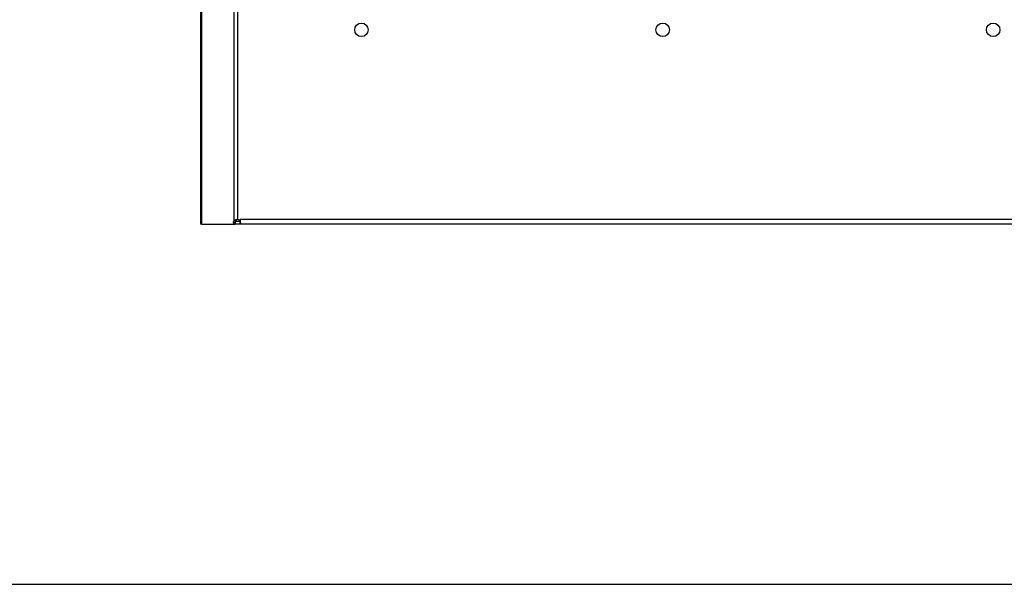
# Model space of a CAD drawing. Units: millimetres. Extents: x 0 to 594, y 0 to 420.
# Drawn here: x 287 to 335, y 0 to 27 of the extents above; entities that cross this region are included whole.
import ezdxf

# ---------------------------------------------------------------- set-up
doc = ezdxf.new("R2010")
doc.units = ezdxf.units.MM
doc.header["$LTSCALE"] = 32.67
doc.layers.get('0').update_dxf_attribs({"linetype": 'CONTINUOUS'})
doc.layers.add('02___PRT_ALL_AXES', color=7, linetype='CONTINUOUS')

msp = doc.modelspace()

# ---------------------------------------------------------------- linework, layer by layer
at = {"color": 7, "linetype": 'Continuous'}
for p, q in [((296.18098, 76.63867), (296.18098, 17.33867)), ((296.25128, 17.33867), (296.25128, 76.63867)), ((297.81069, 17.51382), (297.81069, 76.46351)), ((297.98039, 17.55767), (297.98039, 76.41966)), ((298.09312, 17.57867), (298.09312, 17.44284)), ((298.09312, 17.57867), (374.26885, 17.57867)), ((296.25128, 17.33867), (296.18098, 17.33867)), ((297.81069, 17.51382), (297.89554, 17.51382)), ((298.09094, 17.33867), (298.09094, 17.45867)), ((298.09094, 17.45867), (298.09312, 17.45867)), ((374.27103, 17.33867), (298.09094, 17.33867)), ((0, 0), (594, 0))]:
    msp.add_line(p, q, dxfattribs=at)
for centre, radius, start, end in [((297.95424, 17.21525), 0.34342, 88.477603, 89.96364), ((297.95427, 17.21565), 0.34301, 85.631707, 88.480693), ((298.09098, 17.52924), 0.07057, 269.967791, 271.89894)]:
    msp.add_arc(centre, radius, start, end, dxfattribs=at)
for points, knots in [([(297.81069, 17.51382), (297.81915, 17.52185), (297.86172, 17.55103), (297.91518, 17.55869), (297.95446, 17.55866)], [0, 0, 0, 0, 0.22896395, 1, 1, 1, 1]), ([(297.89554, 17.51382), (297.9013, 17.52475), (297.9173, 17.54541), (297.9418, 17.5557), (297.95452, 17.55767)], [0, 0, 0, 0, 0.48979101, 1, 1, 1, 1]), ([(298.11312, 17.36761), (298.11312, 17.3601), (298.11212, 17.34434), (298.097, 17.33867), (298.09094, 17.33867)], [0, 0, 0, 0, 0.553045, 1, 1, 1, 1]), ([(298.09312, 17.44284), (298.09639, 17.43572), (298.10611, 17.41164), (298.11312, 17.38581), (298.11312, 17.36761)], [0, 0, 0, 0, 0.30114159, 1, 1, 1, 1])]:
    msp.add_open_spline(points, degree=3, knots=knots, dxfattribs=at)
at = {"layer": '02___PRT_ALL_AXES', "color": 7, "linetype": 'Continuous'}
for p, q in [((296.25128, 17.33867), (297.79252, 17.33867)), ((297.78026, 17.40867), (297.86511, 17.40867)), ((297.79252, 17.33867), (297.85852, 17.33867)), ((298.09094, 17.33867), (297.85852, 17.33867)), ((298.09094, 17.45867), (297.87139, 17.45867))]:
    msp.add_line(p, q, dxfattribs=at)
for centre in [(303.93098, 26.68867), (318.43098, 26.68867), (334.33098, 26.68867)]:
    msp.add_circle(centre, 0.325, dxfattribs=at)
msp.add_arc((297.96312, 17.40867), 0.15, 29.926435, 83.385139, dxfattribs=at)
msp.add_open_spline([(297.78026, 17.40867), (297.78026, 17.41834), (297.78274, 17.45501), (297.79521, 17.49156), (297.81069, 17.51382)], degree=3, knots=[0, 0, 0, 0, 0.26295482, 1, 1, 1, 1], dxfattribs=at)
for points in [[(297.79252, 17.33867), (297.78424, 17.36086), (297.78026, 17.38498), (297.78026, 17.40867)], [(297.86511, 17.40867), (297.86511, 17.42549), (297.86711, 17.44244), (297.8712, 17.45876)], [(297.87737, 17.33867), (297.86909, 17.36086), (297.86511, 17.38498), (297.86511, 17.40867)], [(297.8712, 17.45876), (297.87608, 17.47822), (297.88409, 17.49734), (297.89554, 17.51382)]]:
    msp.add_open_spline(points, degree=3, dxfattribs=at)

doc.saveas('drawing.dxf')
